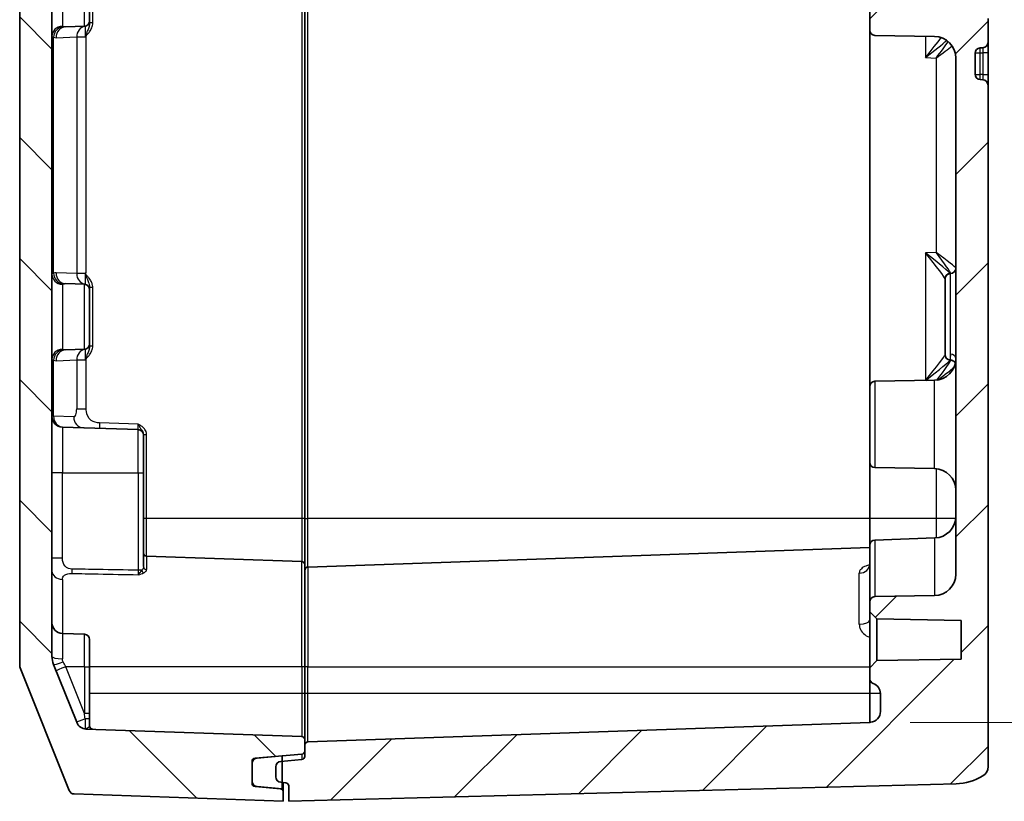
# Model space of a CAD drawing. Units: millimetres. Extents: x 0 to 3734, y 0 to 702.
# Drawn here: x 1401 to 1492, y 362 to 435 of the extents above; entities that cross this region are included whole.
import ezdxf

# ---------------------------------------------------------------- set-up
doc = ezdxf.new("R2010")
doc.units = ezdxf.units.MM
doc.header["$LTSCALE"] = 2
doc.layers.get('Defpoints').update_dxf_attribs({"lineweight": 25})
for name, color, linetype, lineweight in [('Dimension (ISO)', 7, 'Continuous', 18), ('Dimension (ISO) @ 1', 7, 'Continuous', 18), ('Hatch (ISO)', 1, 'Continuous', 18), ('Visible (ISO)', 7, 'Continuous', 35), ('Visible Narrow (ISO)', 7, 'Continuous', 25)]:
    doc.layers.add(name, color=color, linetype=linetype, lineweight=lineweight)
doc.styles.add('Note Text (TK)', font='MS PGothic.ttf')
doc.dimstyles.new('Default - Method 1b (TK)', dxfattribs={"dimscale": 2, "dimtxt": 2.5, "dimasz": 2.5, "dimexe": 1, "dimexo": 1.5, "dimgap": 1, "dimtad": 1, "dimrnd": 1e-08, "dimdsep": 46, "dimtxsty": 'Note Text (TK)', "dimblk": 'OPEN', "dimcen": 0.09, "dimdle": 5, "dimclrd": 100, "dimclre": 100, "dimclrt": 7, "dimadec": 1, "dimazin": 1, "dimtfac": 1, "dimtmove": 0, "dimatfit": 3, "dimldrblk": 'OPEN', "dimfxl": 1, "dimtolj": 1, "dimlwd": -1, "dimlwe": -1, "dimarcsym": 0})

# ---------------------------------------------------------------- blocks, each defined once
blk = doc.blocks.new('_Open')
at = {"color": 0, "linetype": 'ByBlock', "lineweight": -2}
for p, q in [((-1, 0.167), (0, 0)), ((-1, -0.167), (0, 0)), ((0, 0), (-1, 0))]:
    blk.add_line(p, q, dxfattribs=at)
blk = doc.blocks.new('*D40')
at = {"layer": 'Defpoints', "color": 0}
for p in [(1479.906, 504.741), (1479.906, 369.408), (1527.406, 369.408)]:
    blk.add_point(p, dxfattribs=at)
at = {"layer": 'Dimension (ISO)', "color": 100}
for p, q in [((1483.656, 504.741), (1529.906, 504.741)), ((1527.406, 498.491), (1527.406, 375.658)), ((1483.656, 369.408), (1529.906, 369.408))]:
    blk.add_line(p, q, dxfattribs=at)
at = {"layer": 'Dimension (ISO)', "color": 100, "xscale": 6.25, "yscale": 6.25, "zscale": 6.25}
for p, rotation in [((1527.406, 504.741), 90), ((1527.406, 369.408), 270)]:
    blk.add_blockref('_Open', p, dxfattribs=dict(at, rotation=rotation))
at = {"layer": 'Dimension (ISO)', "color": 7, "insert": (1520.803, 386.638), "char_height": 6.25, "attachment_point": 4, "rotation": 90, "style": 'Note Text (TK)'}
blk.add_mtext('\\A1;\\fMS PGothic|b0|i0;{\\H6.2250;有効寸法 / Max dim. 135.3}', dxfattribs=at)

msp = doc.modelspace()

# ---------------------------------------------------------------- hatches: boundary and pattern name
at = {"layer": 'Hatch (ISO)'}
h = msp.add_hatch(dxfattribs=at)
h.set_pattern_fill('ANSI31', color=256, scale=63.5, angle=90.00021, style=0)
h.set_pattern_definition([(135.0002, (755.75, -20), (-5.61264, -5.61268), [])])
edge = h.paths.add_edge_path()
edge.add_ellipse((1401.4058, 374.6708), major_axis=(0, -0.5), ratio=1, start_angle=270, end_angle=291.801409)
edge.add_line((1400.9416, 374.4851), (1405.5085, 363.0677))
edge.add_ellipse((1405.9728, 363.2534), major_axis=(0.1857, -0.4642), ratio=1, start_angle=270, end_angle=336.198591)
edge.add_line((1405.9553, 362.7537), (1425.4058, 362.0745))
edge.add_line((1425.4058, 362.0745), (1425.4058, 362.9459))
edge.add_ellipse((1425.1058, 362.9459), major_axis=(0, 0.3), ratio=1, start_angle=270, end_angle=355)
edge.add_line((1425.132, 363.2447), (1422.7797, 363.4505))
edge.add_ellipse((1422.8058, 363.7494), major_axis=(-0.2989, 0.0261), ratio=1, start_angle=5, end_angle=90, ccw=False)
edge.add_line((1422.5058, 363.7494), (1422.5058, 365.7709))
edge.add_ellipse((1422.8058, 365.7709), major_axis=(0, 0.3), ratio=1, start_angle=5, end_angle=90, ccw=False)
edge.add_line((1422.7797, 366.0698), (1427.132, 366.4505))
edge.add_ellipse((1427.1058, 366.7494), major_axis=(0.2989, 0.0261), ratio=1, start_angle=270, end_angle=355)
edge.add_line((1427.4058, 366.7494), (1427.4058, 367.7848))
edge.add_ellipse((1427.1058, 367.7848), major_axis=(0, 0.3), ratio=1, start_angle=270, end_angle=358)
edge.add_line((1427.1163, 368.0846), (1407.0956, 368.7837))
edge.add_ellipse((1407.1305, 369.7831), major_axis=(-0.9994, 0.0349), ratio=1, start_angle=23.801409, end_angle=90, ccw=False)
edge.add_line((1406.202, 369.4117), (1404.0489, 374.7946))
edge.add_ellipse((1405.9058, 375.5374), major_axis=(-0.7428, 1.857), ratio=1, start_angle=68.198591, end_angle=90, ccw=False)
edge.add_line((1403.9058, 375.5374), (1403.9058, 498.6116))
edge.add_ellipse((1405.9058, 498.6116), major_axis=(0, 2), ratio=1, start_angle=68.198591, end_angle=90, ccw=False)
edge.add_line((1404.0489, 499.3544), (1406.202, 504.7372))
edge.add_ellipse((1407.1305, 504.3658), major_axis=(0.3714, 0.9285), ratio=1, start_angle=23.801409, end_angle=90, ccw=False)
edge.add_line((1407.0956, 505.3652), (1427.1163, 506.0644))
edge.add_ellipse((1427.1058, 506.3642), major_axis=(0.2998, 0.0105), ratio=1, start_angle=270, end_angle=358)
edge.add_line((1427.4058, 506.3642), (1427.4058, 507.3996))
edge.add_ellipse((1427.1058, 507.3996), major_axis=(0, 0.3), ratio=1, start_angle=270, end_angle=355)
edge.add_line((1427.132, 507.6984), (1422.7797, 508.0792))
edge.add_ellipse((1422.8058, 508.3781), major_axis=(-0.2989, 0.0261), ratio=1, start_angle=5, end_angle=90, ccw=False)
edge.add_line((1422.5058, 508.3781), (1422.5058, 510.3996))
edge.add_ellipse((1422.8058, 510.3996), major_axis=(0, 0.3), ratio=1, start_angle=5, end_angle=90, ccw=False)
edge.add_line((1422.7797, 510.6984), (1425.132, 510.9042))
edge.add_ellipse((1425.1058, 511.2031), major_axis=(0.2989, 0.0261), ratio=1, start_angle=270, end_angle=355)
edge.add_line((1425.4058, 511.2031), (1425.4058, 512.0745))
edge.add_line((1425.4058, 512.0745), (1405.9553, 511.3953))
edge.add_ellipse((1405.9728, 510.8956), major_axis=(-0.4997, -0.0174), ratio=1, start_angle=270, end_angle=336.198591)
edge.add_line((1405.5085, 511.0813), (1400.9416, 499.6639))
edge.add_ellipse((1401.4058, 499.4782), major_axis=(-0.1857, -0.4642), ratio=1, start_angle=270, end_angle=291.801409)
edge.add_line((1400.9058, 499.4782), (1400.9058, 374.6708))
h = msp.add_hatch(dxfattribs=at)
h.set_pattern_fill('ANSI31', color=256, scale=63.5, style=0)
h.set_pattern_definition([(45, (755.75, -20), (-5.61266, 5.61266), [])])
edge = h.paths.add_edge_path()
edge.add_line((1482.9058, 435.4245), (1481.9144, 437.0745))
edge.add_line((1481.9144, 437.0745), (1482.9058, 438.7245))
edge.add_line((1482.9058, 438.7245), (1484.9058, 438.7245))
edge.add_line((1484.9058, 438.7245), (1484.9058, 439.0745))
edge.add_line((1484.9058, 439.0745), (1490.6058, 439.0745))
edge.add_line((1490.6058, 439.0745), (1490.9058, 439.3745))
edge.add_line((1490.9058, 439.3745), (1490.9058, 441.5916))
edge.add_ellipse((1490.4058, 441.5916), major_axis=(0, 0.5), ratio=1, start_angle=270, end_angle=358)
edge.add_line((1490.4233, 442.0913), (1490.1884, 442.0995))
edge.add_ellipse((1490.2058, 442.5992), major_axis=(-0.4997, 0.0174), ratio=1, start_angle=2, end_angle=90, ccw=False)
edge.add_line((1489.7058, 442.5992), (1489.7058, 444.5497))
edge.add_ellipse((1490.2058, 444.5497), major_axis=(0, 0.5), ratio=1, start_angle=2, end_angle=90, ccw=False)
edge.add_line((1490.1884, 445.0494), (1490.4233, 445.0576))
edge.add_ellipse((1490.4058, 445.5573), major_axis=(0.4997, 0.0174), ratio=1, start_angle=270, end_angle=358)
edge.add_line((1490.9058, 445.5573), (1490.9058, 508.8563))
edge.add_ellipse((1489.9058, 508.8563), major_axis=(0, 1), ratio=1, start_angle=270, end_angle=328.331757)
edge.add_ellipse((1487.8058, 505.4519), major_axis=(-4.2555, 2.625), ratio=1, start_angle=270, end_angle=300.168243)
edge.add_line((1487.9367, 510.4502), (1425.9058, 512.0745))
edge.add_line((1425.9058, 512.0745), (1425.9058, 510.6494))
edge.add_ellipse((1425.6058, 510.6494), major_axis=(0, -0.3), ratio=1, start_angle=5, end_angle=90, ccw=False)
edge.add_line((1425.632, 510.3505), (1425.1623, 510.3094))
edge.add_ellipse((1425.2058, 509.8113), major_axis=(-0.4981, -0.0436), ratio=1, start_angle=270, end_angle=355)
edge.add_line((1424.7058, 509.8113), (1424.7058, 508.8689))
edge.add_ellipse((1425.2058, 508.8689), major_axis=(0, -0.5), ratio=1, start_angle=270, end_angle=355)
edge.add_line((1425.1623, 508.3708), (1427.132, 508.1984))
edge.add_ellipse((1427.1058, 507.8996), major_axis=(0.2989, -0.0261), ratio=1, start_angle=5, end_angle=90, ccw=False)
edge.add_line((1427.4058, 507.8996), (1427.4058, 506.8642))
edge.add_ellipse((1427.7058, 506.8642), major_axis=(0, -0.3), ratio=1, start_angle=270, end_angle=358)
edge.add_line((1427.6954, 506.5644), (1479.9058, 504.7411))
edge.add_line((1479.9058, 504.7411), (1479.993, 504.7335))
edge.add_ellipse((1479.9058, 503.7373), major_axis=(0.9962, -0.0872), ratio=1, start_angle=5, end_angle=90, ccw=False)
edge.add_line((1480.9058, 503.7373), (1480.9058, 502.0746))
edge.add_ellipse((1479.9058, 502.0746), major_axis=(0, -1), ratio=1, start_angle=19.471221, end_angle=90, ccw=False)
edge.add_ellipse((1480.4058, 500.6604), major_axis=(-0.4714, -0.1667), ratio=1, start_angle=270, end_angle=340.528779)
edge.add_line((1479.9058, 500.6604), (1479.9058, 499.6745))
edge.add_line((1479.9058, 499.6745), (1480.5557, 499.0131))
edge.add_line((1480.5557, 499.0131), (1488.4058, 498.8761))
edge.add_line((1488.4058, 498.8761), (1488.4058, 495.2729))
edge.add_line((1488.4058, 495.2729), (1480.5557, 495.1358))
edge.add_line((1480.5557, 495.1358), (1479.9058, 494.4745))
edge.add_line((1479.9058, 494.4745), (1479.9058, 493.5658))
edge.add_ellipse((1480.4058, 493.5658), major_axis=(0, -0.5), ratio=1, start_angle=270, end_angle=359)
edge.add_line((1480.3971, 493.0659), (1485.9407, 492.9691))
edge.add_ellipse((1485.9058, 490.9695), major_axis=(1.9997, -0.0349), ratio=1, start_angle=1, end_angle=90, ccw=False)
edge.add_line((1487.9058, 490.9695), (1487.9058, 443.0399))
edge.add_ellipse((1485.9058, 443.0399), major_axis=(0, -2), ratio=1, start_angle=1, end_angle=90, ccw=False)
edge.add_line((1485.9407, 441.0402), (1480.3971, 440.9434))
edge.add_ellipse((1480.4058, 440.4435), major_axis=(-0.4999, -0.0087), ratio=1, start_angle=270, end_angle=359)
edge.add_line((1479.9058, 440.4435), (1479.9058, 433.7055))
edge.add_ellipse((1480.4058, 433.7055), major_axis=(0, -0.5), ratio=1, start_angle=270, end_angle=359)
edge.add_line((1480.3971, 433.2056), (1485.9407, 433.1088))
edge.add_ellipse((1485.9058, 431.1091), major_axis=(1.9997, -0.0349), ratio=1, start_angle=1, end_angle=90, ccw=False)
edge.add_line((1487.9058, 431.1091), (1487.9058, 383.1795))
edge.add_ellipse((1485.9058, 383.1795), major_axis=(0, -2), ratio=1, start_angle=1, end_angle=90, ccw=False)
edge.add_line((1485.9407, 381.1798), (1480.3971, 381.0831))
edge.add_ellipse((1480.4058, 380.5831), major_axis=(-0.0087, 0.4999), ratio=1, start_angle=0, end_angle=89)
edge.add_line((1479.9058, 380.5831), (1479.9058, 379.6745))
edge.add_line((1479.9058, 379.6745), (1480.5557, 379.0131))
edge.add_line((1480.5557, 379.0131), (1488.4058, 378.8761))
edge.add_line((1488.4058, 378.8761), (1488.4058, 375.2729))
edge.add_line((1488.4058, 375.2729), (1480.5557, 375.1358))
edge.add_line((1480.5557, 375.1358), (1479.9058, 374.4745))
edge.add_line((1479.9058, 374.4745), (1479.9058, 373.4885))
edge.add_ellipse((1480.4058, 373.4885), major_axis=(0, -0.5), ratio=1, start_angle=270, end_angle=340.528779)
edge.add_ellipse((1479.9058, 372.0743), major_axis=(0.9428, -0.3333), ratio=1, start_angle=19.471221, end_angle=90, ccw=False)
edge.add_line((1480.9058, 372.0743), (1480.9058, 370.4116))
edge.add_ellipse((1479.9058, 370.4116), major_axis=(0, -1), ratio=1, start_angle=5, end_angle=90, ccw=False)
edge.add_line((1479.993, 369.4155), (1479.9058, 369.4078))
edge.add_line((1479.9058, 369.4078), (1427.6954, 367.5846))
edge.add_ellipse((1427.7058, 367.2848), major_axis=(-0.2998, -0.0105), ratio=1, start_angle=270, end_angle=358)
edge.add_line((1427.4058, 367.2848), (1427.4058, 366.2494))
edge.add_ellipse((1427.1058, 366.2494), major_axis=(0, -0.3), ratio=1, start_angle=5, end_angle=90, ccw=False)
edge.add_line((1427.132, 365.9505), (1425.1623, 365.7782))
edge.add_ellipse((1425.2058, 365.2801), major_axis=(-0.4981, -0.0436), ratio=1, start_angle=270, end_angle=355)
edge.add_line((1424.7058, 365.2801), (1424.7058, 364.3376))
edge.add_ellipse((1425.2058, 364.3376), major_axis=(0, -0.5), ratio=1, start_angle=270, end_angle=355)
edge.add_line((1425.1623, 363.8395), (1425.632, 363.7984))
edge.add_ellipse((1425.6058, 363.4996), major_axis=(0.2989, -0.0261), ratio=1, start_angle=5, end_angle=90, ccw=False)
edge.add_line((1425.9058, 363.4996), (1425.9058, 362.0745))
edge.add_line((1425.9058, 362.0745), (1487.9367, 363.6988))
edge.add_ellipse((1487.8058, 368.6971), major_axis=(4.9983, 0.1309), ratio=1, start_angle=270, end_angle=300.168243)
edge.add_ellipse((1489.9058, 365.2927), major_axis=(0.8511, 0.525), ratio=1, start_angle=270, end_angle=328.331757)
edge.add_line((1490.9058, 365.2927), (1490.9058, 428.5916))
edge.add_ellipse((1490.4058, 428.5916), major_axis=(0, 0.5), ratio=1, start_angle=270, end_angle=358)
edge.add_line((1490.4233, 429.0913), (1490.1884, 429.0995))
edge.add_ellipse((1490.2058, 429.5992), major_axis=(-0.4997, 0.0174), ratio=1, start_angle=2, end_angle=90, ccw=False)
edge.add_line((1489.7058, 429.5992), (1489.7058, 431.5497))
edge.add_ellipse((1490.2058, 431.5497), major_axis=(0, 0.5), ratio=1, start_angle=2, end_angle=90, ccw=False)
edge.add_line((1490.1884, 432.0494), (1490.4233, 432.0576))
edge.add_ellipse((1490.4058, 432.5573), major_axis=(0.4997, 0.0174), ratio=1, start_angle=270, end_angle=358)
edge.add_line((1490.9058, 432.5573), (1490.9058, 434.7745))
edge.add_line((1490.9058, 434.7745), (1490.6058, 435.0745))
edge.add_line((1490.6058, 435.0745), (1484.9058, 435.0745))
edge.add_line((1484.9058, 435.0745), (1484.9058, 435.4245))
edge.add_line((1484.9058, 435.4245), (1482.9058, 435.4245))

# ---------------------------------------------------------------- linework, layer by layer
at = {"layer": 'Visible (ISO)'}
for p, q in [((1400.9058, 499.4782), (1400.9058, 374.6708)), ((1403.9058, 375.5374), (1403.9058, 498.6116)), ((1427.4058, 388.3245), (1427.4058, 485.8245)), ((1479.9058, 440.4435), (1479.9058, 433.7055)), ((1407.4058, 439.5916), (1407.4058, 434.5573)), ((1490.9058, 432.5573), (1490.9058, 434.7745)), ((1406.9233, 434.0576), (1405.1791, 433.9967)), ((1407.4058, 434.5457), (1407.4058, 434.5573)), ((1407.4058, 434.3606), (1407.4058, 434.5457)), ((1479.9058, 433.7055), (1479.9058, 400.5831)), ((1480.3971, 433.2056), (1485.9407, 433.1088)), ((1490.1884, 432.0494), (1490.4233, 432.0576)), ((1490.9058, 431.5745), (1490.9058, 432.5573)), ((1487.9058, 431.1091), (1487.9058, 383.1795)), ((1489.7058, 429.5992), (1489.7058, 431.5497)), ((1490.9058, 429.5745), (1490.9058, 431.5745)), ((1490.9058, 428.5916), (1490.9058, 429.5745)), ((1490.4233, 429.0913), (1490.1884, 429.0995)), ((1490.9058, 365.2927), (1490.9058, 428.5916)), ((1487.4233, 411.0926), (1487.3884, 411.0913)), ((1406.9233, 410.0913), (1405.1791, 410.1522)), ((1486.9058, 410.6005), (1486.9058, 410.5916)), ((1486.9058, 403.5573), (1486.9058, 410.5916)), ((1407.4058, 409.6032), (1407.4058, 409.7884)), ((1407.4058, 409.5916), (1407.4058, 409.6032)), ((1407.4058, 409.5916), (1407.4058, 404.5573)), ((1407.4058, 404.5457), (1407.4058, 404.5573)), ((1407.4058, 404.3606), (1407.4058, 404.5457)), ((1406.9233, 404.0576), (1405.1791, 403.9967)), ((1486.9058, 403.5573), (1486.9058, 403.5485)), ((1487.4212, 403.0565), (1487.3884, 403.0576)), ((1480.3971, 401.0831), (1485.9407, 401.1798)), ((1479.9058, 393.5658), (1479.9058, 400.5831)), ((1411.9233, 396.5913), (1404.8709, 396.8376)), ((1412.4058, 396.0916), (1412.4058, 396.1177)), ((1412.4058, 396.0916), (1412.4058, 392.5745)), ((1479.9058, 393.5658), (1479.9058, 388.3245)), ((1480.3971, 393.0659), (1485.9407, 392.9691)), ((1412.4058, 383.8705), (1412.4058, 392.5745)), ((1427.4058, 384.0348), (1427.4058, 388.3245)), ((1479.9058, 388.3245), (1479.9058, 385.8416)), ((1480.3884, 386.3413), (1485.9756, 386.5365)), ((1427.6954, 383.8346), (1479.9058, 385.6578)), ((1479.9058, 380.5831), (1479.9058, 385.8416)), ((1412.6954, 384.8382), (1427.1163, 384.3346)), ((1427.4058, 384.0348), (1427.4058, 374.5745)), ((1485.9407, 381.1798), (1480.3971, 381.0831)), ((1479.9058, 380.5831), (1479.9058, 379.6745)), ((1479.9058, 379.6745), (1480.5557, 379.0131)), ((1479.9058, 379.6745), (1479.9058, 374.4745)), ((1480.5557, 379.0131), (1488.4058, 378.8761)), ((1480.5557, 375.1358), (1480.5557, 379.0131)), ((1488.4058, 378.8761), (1488.4058, 375.2729)), ((1406.9233, 377.5913), (1404.8709, 377.663)), ((1407.4058, 377.0916), (1407.4058, 374.5745)), ((1488.4058, 375.2729), (1480.5557, 375.1358)), ((1400.9416, 374.4851), (1405.5085, 363.0677)), ((1406.202, 369.4117), (1404.0489, 374.7946)), ((1407.4058, 370.2139), (1407.4058, 374.5745)), ((1427.4058, 372.0745), (1427.4058, 374.5745)), ((1480.5557, 375.1358), (1479.9058, 374.4745)), ((1479.9058, 374.4745), (1479.9058, 373.4885)), ((1479.9058, 373.4885), (1479.9058, 372.0745)), ((1427.4058, 367.7848), (1427.4058, 372.0745)), ((1479.9058, 372.0745), (1479.9058, 369.4078)), ((1480.9058, 372.0743), (1480.9058, 370.4116)), ((1407.4058, 369.714), (1407.4058, 370.2139)), ((1407.4058, 369.0626), (1407.4058, 369.714)), ((1479.9058, 369.4078), (1427.6954, 367.5846)), ((1479.993, 369.4155), (1479.9058, 369.4078)), ((1427.1163, 368.0846), (1407.0956, 368.7837)), ((1427.4058, 366.7494), (1427.4058, 367.7848)), ((1427.4058, 367.2848), (1427.4058, 366.2494)), ((1422.7797, 366.0698), (1427.132, 366.4505)), ((1425.3058, 366.2908), (1422.9623, 366.0857)), ((1425.3058, 363.2295), (1425.3058, 366.2908)), ((1422.5058, 363.7494), (1422.5058, 365.7709)), ((1422.5058, 365.5876), (1422.5058, 363.9327)), ((1424.7058, 365.2801), (1424.7058, 364.3376)), ((1427.132, 365.9505), (1425.1623, 365.7782)), ((1425.132, 363.2447), (1422.7797, 363.4505)), ((1422.9623, 363.4346), (1425.3058, 363.2295)), ((1425.1623, 363.8395), (1425.632, 363.7984)), ((1425.4058, 362.9459), (1425.4058, 363.8182)), ((1425.9058, 362.0745), (1487.9367, 363.6988)), ((1425.9058, 363.4996), (1425.9058, 362.0745)), ((1405.9553, 362.7537), (1425.4058, 362.0745)), ((1425.4058, 362.0745), (1425.4058, 362.9459))]:
    msp.add_line(p, q, dxfattribs=at)
for centre, radius, start, end in [((1406.9058, 434.5573), 0.5, 272, 0), ((1480.4058, 433.7055), 0.5, 180, 269), ((1485.9058, 431.1091), 2, 0, 89), ((1490.2058, 431.5497), 0.5, 92, 180), ((1490.4058, 432.5573), 0.5, 272, 0), ((1490.2058, 429.5992), 0.5, 180, 268), ((1490.4058, 428.5916), 0.5, 0, 88), ((1487.4058, 410.5916), 0.5, 92, 180), ((1487.4058, 411.5923), 0.5, 272, 0), ((1406.9058, 409.5916), 0.5, 0, 88), ((1406.9058, 404.5573), 0.5, 272, 0), ((1485.9058, 403.1795), 2, 271, 0), ((1487.4058, 403.5573), 0.5, 180, 268), ((1480.4058, 400.5831), 0.5, 91, 180), ((1404.9058, 397.837), 1, 180, 268), ((1411.9058, 396.0916), 0.5, 0, 88), ((1480.4058, 393.5658), 0.5, 180, 269), ((1485.9058, 390.9695), 2, 0, 89), ((1485.9058, 388.5352), 2, 272, 0), ((1480.4058, 385.8416), 0.5, 92, 180), ((1412.7058, 385.138), 0.3, 180, 268), ((1427.1058, 384.0348), 0.3, 0, 88), ((1427.7058, 383.5348), 0.3, 92, 180), ((1485.9058, 383.1795), 2, 271, 0), ((1480.4058, 380.5831), 0.5, 91, 180), ((1404.9058, 378.6624), 1, 180, 268), ((1406.9058, 377.0916), 0.5, 0, 88), ((1405.9058, 375.5374), 2, 180, 201.801409), ((1401.4058, 374.6708), 0.5, 180, 201.801409), ((1480.4058, 373.4885), 0.5, 180, 250.528779), ((1479.9058, 372.0743), 1, 0, 70.528779), ((1479.9058, 370.4116), 1, 275, 0), ((1407.1305, 369.7831), 1, 201.801409, 268), ((1407.7058, 369.0626), 0.3, 180, 268), ((1427.1058, 367.7848), 0.3, 0, 88), ((1427.7058, 367.2848), 0.3, 92, 180), ((1423.0058, 365.5876), 0.5, 95, 180), ((1422.8058, 365.7709), 0.3, 95, 180), ((1427.1058, 366.7494), 0.3, 275, 0), ((1427.1058, 366.2494), 0.3, 275, 0), ((1425.2058, 365.2801), 0.5, 95, 180), ((1489.9058, 365.2927), 1, 301.668243, 0), ((1425.2058, 364.3376), 0.5, 180, 265), ((1487.8058, 368.6971), 5, 271.5, 301.668243), ((1423.0058, 363.9327), 0.5, 180, 265), ((1422.8058, 363.7494), 0.3, 180, 265), ((1425.6058, 363.4996), 0.3, 0, 85), ((1405.9728, 363.2534), 0.5, 201.801409, 268), ((1425.1058, 362.9459), 0.3, 0, 85)]:
    msp.add_arc(centre, radius, start, end, dxfattribs=at)
for points, knots in [([(1407.0041, 411.1257), (1406.997, 411.1132), (1406.9899, 411.1007), (1406.982, 411.087), (1406.9814, 411.0858), (1406.9807, 411.0847)], [0.8067972387, 0.8067972387, 0.8067972387, 0.8067972387, 0.8132810994, 0.8132810994, 0.8138574022, 0.8138574022, 0.8138574022, 0.8138574022]), ([(1407.0956, 411.1971), (1407.0954, 411.197), (1407.0952, 411.1969), (1407.0683, 411.1844), (1407.0432, 411.1699), (1407.0165, 411.1439), (1407.0095, 411.1353), (1407.0041, 411.1257)], [-0.000075158, -0.000075158, -0.000075158, -0.000075158, 0, 0, 0.008827326, 0.008827326, 0.012548817, 0.012548817, 0.012548817, 0.012548817]), ([(1487.8588, 402.7482), (1487.8582, 402.7498), (1487.8576, 402.7514), (1487.8505, 402.7712), (1487.8415, 402.7933), (1487.8141, 402.8386), (1487.8038, 402.8542), (1487.7795, 402.8847), (1487.7685, 402.8975), (1487.7318, 402.9343), (1487.7032, 402.9614), (1487.6104, 403.014), (1487.5582, 403.039), (1487.4609, 403.0538), (1487.4417, 403.0558), (1487.4212, 403.0565)], [0.189666596, 0.189666596, 0.189666596, 0.189666596, 0.191469539, 0.191469539, 0.211143416, 0.211143416, 0.219655786, 0.219655786, 0.224827737, 0.224827737, 0.232637594, 0.232637594, 0.238106108, 0.238106108, 0.239336923, 0.239336923, 0.239336923, 0.239336923]), ([(1479.9058, 384.0541), (1479.9058, 384.0009), (1479.8938, 383.9423), (1479.8575, 383.8528), (1479.8351, 383.8229), (1479.8185, 383.8042), (1479.8155, 383.8017), (1479.8155, 383.8016)], [0, 0, 0, 0, 0.036387519, 0.036387519, 0.072775039, 0.072775039, 0.08943691, 0.08943691, 0.08943691, 0.08943691])]:
    msp.add_open_spline(points, degree=3, knots=knots, dxfattribs=at)
at = {"layer": 'Visible Narrow (ISO)'}
for p, q in [((1427.1163, 485.8245), (1427.1163, 388.3245)), ((1427.6954, 388.3245), (1427.6954, 485.8245)), ((1404.8709, 440.0761), (1404.8709, 434.0729)), ((1406.9233, 434.0576), (1406.9233, 440.0913)), ((1407.6954, 434.3606), (1407.6954, 439.7884)), ((1406.9807, 434.0519), (1406.9807, 433.0643)), ((1407.6954, 434.3606), (1407.4058, 434.3606)), ((1404.0489, 411.1169), (1404.0489, 433.0321)), ((1404.2855, 432.9973), (1406.202, 433.0643)), ((1406.202, 433.0643), (1406.9807, 433.0643)), ((1406.202, 433.0643), (1406.202, 411.0847)), ((1407.0956, 411.1971), (1407.0956, 433.1767)), ((1485.0802, 433.1238), (1485.0802, 431.1431)), ((1490.1884, 431.5745), (1490.1884, 432.0494)), ((1490.4233, 432.0576), (1490.4233, 431.5745)), ((1485.0802, 431.1431), (1486.0802, 431.1082)), ((1486.0802, 431.1082), (1486.0802, 413.0408)), ((1490.1884, 429.5745), (1490.1884, 431.5745)), ((1490.1884, 431.5745), (1490.4233, 431.5745)), ((1490.9058, 431.5745), (1490.4233, 431.5745)), ((1490.4233, 431.5745), (1490.4233, 429.5745)), ((1490.1884, 429.0995), (1490.1884, 429.5745)), ((1490.4233, 429.5745), (1490.1884, 429.5745)), ((1490.4233, 429.5745), (1490.9058, 429.5745)), ((1490.4233, 429.5745), (1490.4233, 429.0913)), ((1486.0802, 413.0408), (1485.0802, 413.0059)), ((1485.0802, 413.0059), (1485.0802, 401.1648)), ((1406.202, 411.0847), (1404.2855, 411.1516)), ((1406.9807, 411.0847), (1406.202, 411.0847)), ((1406.9807, 411.0847), (1406.9807, 410.0971)), ((1487.3884, 411.0913), (1487.3884, 403.0576)), ((1487.4233, 403.6069), (1487.4233, 411.0926)), ((1404.8709, 410.0761), (1404.8709, 404.0729)), ((1406.9233, 404.0576), (1406.9233, 410.0913)), ((1407.6954, 409.7884), (1407.4058, 409.7884)), ((1407.6954, 404.3606), (1407.6954, 409.7884)), ((1406.9807, 404.0519), (1406.9807, 403.0643)), ((1407.6954, 404.3606), (1407.4058, 404.3606)), ((1404.0489, 397.8345), (1404.0489, 403.0321)), ((1404.2855, 402.9973), (1406.202, 403.0643)), ((1406.202, 403.0643), (1406.9807, 403.0643)), ((1406.202, 403.0643), (1406.202, 398.5111)), ((1407.0956, 398.5111), (1407.0956, 403.1767)), ((1480.3971, 401.0831), (1480.3971, 393.0659)), ((1485.9407, 392.9691), (1485.9407, 401.1798)), ((1406.202, 398.5111), (1407.0956, 398.5111)), ((1404.0489, 397.8345), (1403.9058, 397.837)), ((1405.9229, 397.7691), (1404.0489, 397.8345)), ((1411.9233, 397.091), (1408.3218, 397.2168)), ((1404.8709, 396.8376), (1404.8709, 392.5745)), ((1411.9233, 392.5745), (1411.9233, 396.5913)), ((1412.6954, 396.1177), (1412.4058, 396.1177)), ((1412.6954, 388.3245), (1412.6954, 396.1177)), ((1486.0802, 392.9618), (1486.0802, 388.3245)), ((1404.8709, 392.5745), (1403.9058, 392.5745)), ((1404.8709, 384.6853), (1404.8709, 392.5745)), ((1404.8709, 392.5745), (1411.9233, 392.5745)), ((1411.9233, 392.5745), (1412.4058, 392.5745)), ((1411.9233, 392.5745), (1411.9233, 383.5399)), ((1412.6954, 388.3245), (1412.4058, 388.3245)), ((1427.1163, 388.3245), (1412.6954, 388.3245)), ((1412.6954, 384.8382), (1412.6954, 388.3245)), ((1427.4058, 388.3245), (1427.1163, 388.3245)), ((1427.1163, 388.3245), (1427.1163, 384.3346)), ((1427.4058, 388.3245), (1427.6954, 388.3245)), ((1427.6954, 383.8346), (1427.6954, 388.3245)), ((1479.9058, 388.3245), (1427.6954, 388.3245)), ((1486.0802, 388.3245), (1479.9058, 388.3245)), ((1487.8947, 388.3245), (1486.0802, 388.3245)), ((1486.0802, 388.3245), (1486.0802, 386.5428)), ((1480.3884, 386.3413), (1480.3884, 381.0828)), ((1485.9756, 381.1807), (1485.9756, 386.5365)), ((1403.9058, 384.6853), (1404.8709, 384.6853)), ((1412.6954, 384.8382), (1412.6954, 383.6067)), ((1412.2461, 383.5399), (1411.9233, 383.5399)), ((1411.9233, 383.5399), (1411.9233, 383.5318)), ((1412.2364, 383.5318), (1411.9233, 383.5318)), ((1427.1163, 374.5745), (1427.1163, 384.3346)), ((1427.6954, 383.8346), (1427.6954, 374.5745)), ((1404.8709, 382.6835), (1404.8709, 377.663)), ((1478.9407, 378.5305), (1478.9407, 383.2678)), ((1404.8709, 377.663), (1404.8709, 375.302)), ((1406.9233, 374.5745), (1406.9233, 377.5913)), ((1406.9233, 370.2139), (1405.1791, 374.5745)), ((1406.9233, 374.5745), (1405.1791, 374.5745)), ((1406.9233, 374.5745), (1407.4058, 374.5745)), ((1406.9233, 374.5745), (1406.9233, 370.2139)), ((1427.1163, 374.5745), (1407.4058, 374.5745)), ((1427.4058, 374.5745), (1427.1163, 374.5745)), ((1427.1163, 374.5745), (1427.1163, 372.0745)), ((1427.6954, 374.5745), (1427.4058, 374.5745)), ((1427.6954, 374.5745), (1479.9058, 374.5745)), ((1427.6954, 372.0745), (1427.6954, 374.5745)), ((1427.1163, 372.0745), (1407.4058, 372.0745)), ((1427.4058, 372.0745), (1427.1163, 372.0745)), ((1427.1163, 372.0745), (1427.1163, 368.0846)), ((1427.6954, 372.0745), (1427.4058, 372.0745)), ((1427.6954, 367.5846), (1427.6954, 372.0745)), ((1479.9058, 372.0745), (1427.6954, 372.0745)), ((1480.9058, 372.0745), (1479.9058, 372.0745)), ((1407.4058, 370.2139), (1406.9233, 370.2139)), ((1406.9807, 369.737), (1406.9807, 368.7944)), ((1427.132, 366.4505), (1427.132, 365.9505)), ((1422.7797, 363.4505), (1422.7797, 363.4867))]:
    msp.add_line(p, q, dxfattribs=at)
for centre, major_axis, ratio, start_param, end_param in [((1404.9058, 433.1016), (-1, 0), 0.971862, 4.7472956, 6.2831853), ((1404.9774, 433.0321), (0.3138, 0.9495), 0.921559, 0.381928, 1.8664737), ((1405.214, 432.9973), (-0.0349, 0.9994), 0.9283986, 0, 1.5383873), ((1407.1305, 433.0643), (-0.0349, 0.9994), 0.9283986, 0.1244319, 1.5383873), ((1406.9058, 433.0564), (-0.0317, -1.0012), 0.462583, 3.0480074, 3.1724393), ((1406.9058, 434.5457), (0.5, 0), 0.9989116, 4.8627388, 6.2831853), ((1404.2627, 437.0745), (0, -4.0775), 0.400039, 6.1517216, 6.2971541), ((1407.1061, 433.1767), (-0.2448, 0.1733), 0.020174, 1.2733977, 1.5423089), ((1484.9058, 431.1431), (1.9973, 2.413), 0.0428948, 4.7478792, 5.6266177), ((1484.9058, 431.1431), (2.4784, 1.913), 0.0340514, 4.7564772, 5.7423208), ((1485.9058, 431.1082), (1.5178, 1.9466), 0.0557436, 4.7558249, 5.6563302), ((1485.9058, 431.1082), (1.9991, 1.4464), 0.0414776, 4.7696554, 5.6572121), ((1484.9058, 413.0059), (2.4784, -1.913), 0.0340514, 0.0431783, 1.5267081), ((1484.9058, 413.0059), (1.9973, -2.413), 0.0428948, 0.0517762, 1.5353061), ((1485.9058, 413.0408), (1.9991, -1.4464), 0.0414776, 0.0300001, 1.51353), ((1485.9058, 413.0408), (1.5178, -1.9466), 0.0557436, 0.0438306, 1.5273604), ((1404.9058, 411.0474), (-1, 0), 0.971862, 0, 1.5358897), ((1404.2627, 407.0745), (0, -4.0775), 0.400039, 3.1276239, 3.2730564), ((1404.9774, 411.1169), (0.3138, -0.9495), 0.921559, 4.4167116, 5.9012573), ((1405.214, 411.1516), (-0.0349, -0.9994), 0.9283986, 4.744798, 6.2831853), ((1407.1305, 411.0847), (-0.0349, -0.9994), 0.9283986, 4.744798, 6.1587534), ((1487.4058, 410.6005), (-0.5, 0), 0.9964759, 4.7545003, 6.2831853), ((1487.4058, 413.0932), (0.0175, 2.0018), 0.0217343, 3.0583171, 3.1425418), ((1487.4058, 413.0932), (0.0174, -2.0006), 0.0217608, 0.0005702, 0.084795), ((1487.4058, 411.5976), (0.5, 0), 0.9964759, 4.7545003, 6.2831853), ((1406.9058, 411.0926), (0.0317, -1.0012), 0.462583, 6.2523386, 6.3767706), ((1406.9058, 409.6032), (0.5, 0), 0.9989116, 0, 1.4204465), ((1406.9058, 404.5457), (0.5, 0), 0.9989116, 4.8627388, 6.2831853), ((1404.9058, 403.1016), (-1, 0), 0.971862, 4.7472956, 6.2831853), ((1404.9774, 403.0321), (0.3138, 0.9495), 0.921559, 0.381928, 1.8664737), ((1405.214, 402.9973), (-0.0349, 0.9994), 0.9283986, 0, 1.5383873), ((1407.1305, 403.0643), (-0.0349, 0.9994), 0.9283986, 0.1244319, 1.5383873), ((1406.9058, 403.0564), (-0.0317, -1.0012), 0.462583, 3.0480074, 3.1724393), ((1487.4058, 403.1756), (0.5, 0), 0.8630031, 0, 1.5358897), ((1404.2627, 407.0745), (0, -4.0775), 0.400039, 6.1517216, 6.2971541), ((1407.1061, 403.1767), (-0.2448, 0.1733), 0.020174, 1.2733977, 1.5423089), ((1484.9058, 401.1431), (1.9973, 2.413), 0.0428948, 4.7569959, 6.2314091), ((1484.9058, 401.1431), (2.4784, 1.913), 0.0340514, 4.7680688, 6.240007), ((1485.9058, 401.1082), (1.5178, 1.9466), 0.0557436, 4.7999151, 6.2393548), ((1487.4058, 403.5485), (-0.5, 0), 0.9964759, 0, 1.528685), ((1487.4058, 401.0558), (-0.0175, 2.0018), 0.0217343, 6.2822361, 6.3664609), ((1487.4058, 401.0558), (-0.0174, -2.0006), 0.0217608, 3.0567977, 3.1410225), ((1487.4058, 402.5514), (0.5, 0), 0.9964759, 0.6447964, 1.528685), ((1485.9058, 401.1082), (1.9991, 1.4464), 0.0414776, 4.8349818, 5.8424459), ((1405.9264, 398.5111), (0, -0.7421), 0.3713907, 6.2702168, 7.8539816), ((1404.9774, 397.8345), (-0.0349, -0.9994), 0.9283986, 4.744798, 6.2831853), ((1406.8513, 397.7691), (-0.0349, -0.9994), 0.9283986, 4.744798, 6.2831853), ((1408.3392, 397.2168), (-0.0174, -0.4997), 0.0348783, 4.713607, 6.2831853), ((1411.9058, 397.0923), (0.0175, -0.5009), 0.0347088, 6.2807583, 7.8503366), ((1404.9058, 383.4526), (-1, 0), 0.7695828, 0, 1.5358897), ((1405.7815, 383.6457), (-0.0092, -0.4999), 0.0348936, 4.7130302, 5.6812585), ((1412.4347, 383.5318), (-0.1366, 0.2671), 0.6172387, 1.2650552, 2.4008024), ((1412.4503, 383.5399), (-0.1424, 0.264), 0.6329219, 1.2418508, 2.388172), ((1412.7058, 383.8705), (-0.3, 0), 0.8800121, 0, 1.5358897), ((1478.9058, 384.0541), (1, 0), 0.7867515, 4.7472956, 6.2831853), ((1478.9058, 378.8883), (1, 0), 0.3580217, 4.7472956, 6.2831853), ((1404.9058, 375.5374), (-1, 0), 0.2355511, 0, 1.5358897), ((1404.9774, 375.166), (-0.9285, -0.3714), 0.1218425, 0, 1.4845457), ((1405.214, 374.5745), (-0.9285, -0.3714), 0.0129682, 4.744798, 6.2831853), ((1407.1305, 369.7831), (-0.9285, -0.3714), 0.0129682, 4.86923, 6.2831853), ((1406.9058, 370.3448), (0.4642, -3.8532), 0.0004305, 1.412341, 1.536773), ((1406.9058, 369.714), (0.5, 0), 0.0466441, 0, 1.4204465), ((1407.1061, 369.0836), (-0.0105, -0.2998), 0.815994, 6.0142741, 6.2831853)]:
    msp.add_ellipse(centre, major_axis=major_axis, ratio=ratio, start_param=start_param, end_param=end_param, dxfattribs=at)
for points, knots in [([(1404.9425, 434.021), (1404.9187, 434.0267), (1404.9007, 434.0339), (1404.8769, 434.0512), (1404.8709, 434.0614), (1404.8709, 434.0729)], [-0.038699263, -0.038699263, -0.038699263, -0.038699263, -0.019349632, -0.019349632, 0, 0, 0, 0]), ([(1407.4058, 434.3606), (1407.4058, 434.2519), (1407.3848, 434.1387), (1407.3157, 433.9114), (1407.2693, 433.7972), (1407.1809, 433.5916), (1407.1424, 433.5053), (1407.0785, 433.353), (1407.0531, 433.2919), (1407.031, 433.2227)], [0, 0, 0, 0, 0.04568952, 0.04568952, 0.08872681, 0.08872681, 0.1175608, 0.1175608, 0.13589099, 0.13589099, 0.13589099, 0.13589099]), ([(1407.0956, 433.1767), (1407.1309, 433.2265), (1407.1717, 433.2721), (1407.2738, 433.3915), (1407.3355, 433.4652), (1407.477, 433.6584), (1407.5511, 433.7826), (1407.6617, 434.0568), (1407.6954, 434.2083), (1407.6954, 434.3606)], [-0.13589099, -0.13589099, -0.13589099, -0.13589099, -0.1175608, -0.1175608, -0.08872681, -0.08872681, -0.04568952, -0.04568952, 0, 0, 0, 0]), ([(1403.9058, 433.1016), (1403.9058, 433.0864), (1403.9177, 433.0729), (1403.9654, 433.0497), (1404.0013, 433.04), (1404.0489, 433.0321)], [0, 0, 0, 0, 0.019349632, 0.019349632, 0.038699263, 0.038699263, 0.038699263, 0.038699263]), ([(1407.031, 433.2227), (1407.0227, 433.1966), (1407.0143, 433.1703), (1406.9975, 433.1174), (1406.9891, 433.0909), (1406.9807, 433.0643)], [0, 0, 0, 0, 0.006920379, 0.006920379, 0.013840758, 0.013840758, 0.013840758, 0.013840758]), ([(1406.9807, 433.0643), (1406.9999, 433.0829), (1407.0191, 433.1016), (1407.0575, 433.1391), (1407.0766, 433.1578), (1407.0956, 433.1767)], [-0.013840758, -0.013840758, -0.013840758, -0.013840758, -0.006920379, -0.006920379, 0, 0, 0, 0]), ([(1490.1884, 431.5745), (1490.1244, 431.5724), (1490.0609, 431.5704), (1489.944, 431.5662), (1489.8906, 431.5642), (1489.8017, 431.5601), (1489.7662, 431.558), (1489.7183, 431.5539), (1489.7058, 431.5518), (1489.7058, 431.5497)], [0, 0, 0, 0, 0.3841718, 0.3841718, 0.7683436, 0.7683436, 1.1525154, 1.1525154, 1.5366872, 1.5366872, 1.5366872, 1.5366872]), ([(1489.7058, 429.5992), (1489.7058, 429.5972), (1489.7183, 429.5951), (1489.7662, 429.591), (1489.8017, 429.5889), (1489.8906, 429.5848), (1489.944, 429.5827), (1490.0609, 429.5786), (1490.1244, 429.5766), (1490.1884, 429.5745)], [0, 0, 0, 0, 0.3841718, 0.3841718, 0.7683436, 0.7683436, 1.1525154, 1.1525154, 1.5366872, 1.5366872, 1.5366872, 1.5366872]), ([(1404.0489, 411.1169), (1404.0013, 411.109), (1403.9654, 411.0993), (1403.9177, 411.0761), (1403.9058, 411.0626), (1403.9058, 411.0474)], [0, 0, 0, 0, 0.019349632, 0.019349632, 0.038699263, 0.038699263, 0.038699263, 0.038699263]), ([(1407.0041, 411.1257), (1407.0029, 411.1152), (1407.0021, 411.104), (1406.9989, 410.9649), (1407.0498, 410.8672), (1407.1231, 410.6879), (1407.1595, 410.6061), (1407.2454, 410.4083), (1407.2919, 410.2984), (1407.3577, 410.1061), (1407.3804, 410.0221), (1407.4015, 409.8885), (1407.4058, 409.8379), (1407.4058, 409.7884)], [-1.27977857, -1.27977857, -1.27977857, -1.27977857, -1.27744319, -1.27744319, -1.25037986, -1.25037986, -1.22331653, -1.22331653, -1.18272705, -1.18272705, -1.14941154, -1.14941154, -1.12858935, -1.12858935, -1.12858935, -1.12858935]), ([(1407.6954, 409.7884), (1407.6954, 409.8578), (1407.6884, 409.9272), (1407.6546, 410.1045), (1407.6183, 410.2104), (1407.5131, 410.433), (1407.4387, 410.547), (1407.3012, 410.7257), (1407.243, 410.7933), (1407.1258, 410.9308), (1407.0443, 411.0004), (1407.051, 411.1298), (1407.0727, 411.1647), (1407.0956, 411.1971)], [1.12858935, 1.12858935, 1.12858935, 1.12858935, 1.14941154, 1.14941154, 1.18272705, 1.18272705, 1.22331653, 1.22331653, 1.25037986, 1.25037986, 1.27744319, 1.27744319, 1.28923509, 1.28923509, 1.28923509, 1.28923509]), ([(1404.8709, 410.0761), (1404.8709, 410.0876), (1404.8769, 410.0977), (1404.9007, 410.1151), (1404.9187, 410.1223), (1404.9425, 410.128)], [-0.038699263, -0.038699263, -0.038699263, -0.038699263, -0.019349632, -0.019349632, 0, 0, 0, 0]), ([(1404.9425, 404.021), (1404.9187, 404.0267), (1404.9007, 404.0339), (1404.8769, 404.0512), (1404.8709, 404.0614), (1404.8709, 404.0729)], [-0.038699263, -0.038699263, -0.038699263, -0.038699263, -0.019349632, -0.019349632, 0, 0, 0, 0]), ([(1407.4058, 404.3606), (1407.4058, 404.2519), (1407.3848, 404.1387), (1407.3157, 403.9114), (1407.2693, 403.7972), (1407.1809, 403.5916), (1407.1424, 403.5053), (1407.0785, 403.353), (1407.0531, 403.2919), (1407.031, 403.2227)], [0, 0, 0, 0, 0.04568952, 0.04568952, 0.08872681, 0.08872681, 0.1175608, 0.1175608, 0.13589099, 0.13589099, 0.13589099, 0.13589099]), ([(1407.0956, 403.1767), (1407.1309, 403.2265), (1407.1717, 403.2721), (1407.2738, 403.3915), (1407.3355, 403.4652), (1407.477, 403.6584), (1407.5511, 403.7826), (1407.6617, 404.0568), (1407.6954, 404.2083), (1407.6954, 404.3606)], [-0.13589099, -0.13589099, -0.13589099, -0.13589099, -0.1175608, -0.1175608, -0.08872681, -0.08872681, -0.04568952, -0.04568952, 0, 0, 0, 0]), ([(1487.4233, 403.6069), (1487.4233, 403.4903), (1487.409, 403.3915), (1487.3854, 403.1825), (1487.3922, 403.1011), (1487.4136, 403.0612), (1487.4185, 403.0566), (1487.4212, 403.0565)], [0, 0, 0, 0, 0.07783868, 0.07783868, 0.20238057, 0.20238057, 0.23933692, 0.23933692, 0.23933692, 0.23933692]), ([(1403.9058, 403.1016), (1403.9058, 403.0864), (1403.9177, 403.0729), (1403.9654, 403.0497), (1404.0013, 403.04), (1404.0489, 403.0321)], [0, 0, 0, 0, 0.019349632, 0.019349632, 0.038699263, 0.038699263, 0.038699263, 0.038699263]), ([(1407.031, 403.2227), (1407.0227, 403.1966), (1407.0143, 403.1703), (1406.9975, 403.1174), (1406.9891, 403.0909), (1406.9807, 403.0643)], [0, 0, 0, 0, 0.006920379, 0.006920379, 0.013840758, 0.013840758, 0.013840758, 0.013840758]), ([(1406.9807, 403.0643), (1406.9999, 403.0829), (1407.0191, 403.1016), (1407.0575, 403.1391), (1407.0766, 403.1578), (1407.0956, 403.1767)], [-0.013840758, -0.013840758, -0.013840758, -0.013840758, -0.006920379, -0.006920379, 0, 0, 0, 0]), ([(1408.3218, 397.2168), (1408.0808, 397.2252), (1407.7882, 397.2747), (1407.5511, 397.4569), (1407.2881, 397.659), (1407.13, 397.9959), (1407.1031, 398.2882), (1407.0959, 398.3655), (1407.0956, 398.4402), (1407.0956, 398.5111)], [0, 0, 0, 0, 0.4161804, 0.4161804, 0.4161804, 0.8778048, 0.8778048, 0.8778048, 1, 1, 1, 1]), ([(1412.6954, 396.1177), (1412.6954, 396.1716), (1412.6902, 396.226), (1412.6634, 396.3649), (1412.6341, 396.447), (1412.5416, 396.6239), (1412.471, 396.7136), (1412.3218, 396.854), (1412.2465, 396.9092), (1412.0892, 397.0066), (1412.0064, 397.0493), (1411.9233, 397.091)], [-0.13094042, -0.13094042, -0.13094042, -0.13094042, -0.11476413, -0.11476413, -0.08888206, -0.08888206, -0.05523538, -0.05523538, -0.02761476, -0.02761476, 0.00029504, 0.00029504, 0.00029504, 0.00029504]), ([(1411.9233, 397.091), (1411.9752, 396.9871), (1412.027, 396.8871), (1412.1253, 396.7252), (1412.1724, 396.6594), (1412.2656, 396.5256), (1412.3097, 396.4582), (1412.3676, 396.3337), (1412.3858, 396.2788), (1412.4026, 396.1877), (1412.4058, 396.1524), (1412.4058, 396.1177)], [-0.00029504, -0.00029504, -0.00029504, -0.00029504, 0.02761476, 0.02761476, 0.05523538, 0.05523538, 0.08888206, 0.08888206, 0.11476413, 0.11476413, 0.13094042, 0.13094042, 0.13094042, 0.13094042]), ([(1405.764, 383.6457), (1405.5484, 383.6496), (1405.2973, 383.7088), (1405.1205, 383.9079), (1404.9503, 384.0997), (1404.8766, 384.3797), (1404.8716, 384.6006), (1404.871, 384.6296), (1404.8709, 384.6579), (1404.8709, 384.6853)], [0, 0, 0, 0, 0.4784403, 0.4784403, 0.4784403, 0.9393807, 0.9393807, 0.9393807, 1, 1, 1, 1]), ([(1411.9233, 383.5318), (1410.6769, 383.555), (1409.4306, 383.5781), (1408.1842, 383.6011), (1407.3876, 383.6158), (1406.5909, 383.6305), (1405.7842, 383.6453), (1405.7741, 383.6455), (1405.764, 383.6457)], [1.59951545, 1.59951545, 1.59951545, 1.59951545, 1.97371504, 1.97371504, 1.97371504, 2.21289855, 2.21289855, 2.21592392, 2.21592392, 2.21592392, 2.21592392]), ([(1412.2364, 383.5318), (1412.1924, 383.4755), (1412.1419, 383.4093), (1412.0357, 383.2606), (1411.9796, 383.1775), (1411.9233, 383.117)], [0, 0, 0, 0, 0.030168452, 0.030168452, 0.060336904, 0.060336904, 0.060336904, 0.060336904]), ([(1411.9233, 383.5318), (1411.9242, 383.4818), (1411.9249, 383.4319), (1411.9258, 383.3079), (1411.9257, 383.2374), (1411.9244, 383.1569), (1411.9239, 383.1355), (1411.9233, 383.117)], [-0.097869318, -0.097869318, -0.097869318, -0.097869318, -0.067916262, -0.067916262, -0.019991371, -0.019991371, 0, 0, 0, 0]), ([(1412.2461, 383.5399), (1412.2445, 383.5386), (1412.2429, 383.5372), (1412.2397, 383.5345), (1412.238, 383.5331), (1412.2364, 383.5318)], [-0.0022502332, -0.0022502332, -0.0022502332, -0.0022502332, -0.0011251166, -0.0011251166, 0, 0, 0, 0]), ([(1412.4058, 383.8705), (1412.4058, 383.8201), (1412.3956, 383.7687), (1412.3592, 383.6788), (1412.3365, 383.6398), (1412.2895, 383.5811), (1412.2689, 383.5596), (1412.2461, 383.5399)], [-0.073668622, -0.073668622, -0.073668622, -0.073668622, -0.041806796, -0.041806796, -0.016079537, -0.016079537, 0, 0, 0, 0]), ([(1412.4398, 383.2857), (1412.4763, 383.3048), (1412.5092, 383.3256), (1412.5844, 383.3826), (1412.6208, 383.4205), (1412.679, 383.5077), (1412.6954, 383.5577), (1412.6954, 383.6067)], [0, 0, 0, 0, 0.016079537, 0.016079537, 0.041806796, 0.041806796, 0.073668622, 0.073668622, 0.073668622, 0.073668622]), ([(1479.9052, 384.0317), (1479.7726, 384.0035), (1479.6472, 383.9662), (1479.3704, 383.8547), (1479.2327, 383.7712), (1479.0552, 383.6006), (1479.0001, 383.5189), (1478.9503, 383.3792), (1478.9407, 383.3238), (1478.9407, 383.2678)], [-0.18147264, -0.18147264, -0.18147264, -0.18147264, -0.13886338, -0.13886338, -0.07714632, -0.07714632, -0.02967166, -0.02967166, 0, 0, 0, 0]), ([(1404.8709, 382.6835), (1404.8709, 382.812), (1404.9126, 382.9694), (1405.0679, 383.079), (1405.2307, 383.194), (1405.4917, 383.2367), (1405.7065, 383.2347), (1405.7259, 383.2345), (1405.745, 383.2342), (1405.764, 383.2338)], [0, 0, 0, 0, 0.4664869, 0.4664869, 0.4664869, 0.9558118, 0.9558118, 0.9558118, 1, 1, 1, 1]), ([(1405.764, 383.2338), (1405.7741, 383.2336), (1405.7842, 383.2334), (1406.5909, 383.2182), (1407.3876, 383.2032), (1408.1842, 383.1881), (1409.4306, 383.1645), (1410.6769, 383.1408), (1411.9233, 383.117)], [-2.21592392, -2.21592392, -2.21592392, -2.21592392, -2.21289855, -2.21289855, -1.97371504, -1.97371504, -1.97371504, -1.59951545, -1.59951545, -1.59951545, -1.59951545]), ([(1411.9233, 383.117), (1412.0133, 383.1386), (1412.1032, 383.1607), (1412.2731, 383.2127), (1412.3538, 383.2428), (1412.4243, 383.2778)], [-0.060336904, -0.060336904, -0.060336904, -0.060336904, -0.030168452, -0.030168452, 0, 0, 0, 0]), ([(1412.4243, 383.2778), (1412.4269, 383.2791), (1412.4295, 383.2804), (1412.4347, 383.283), (1412.4373, 383.2844), (1412.4398, 383.2857)], [0, 0, 0, 0, 0.0011251166, 0.0011251166, 0.0022502332, 0.0022502332, 0.0022502332, 0.0022502332]), ([(1478.9407, 378.5305), (1478.9407, 378.4104), (1478.9601, 378.2897), (1479.0597, 377.9866), (1479.1699, 377.8109), (1479.478, 377.5075), (1479.6814, 377.3844), (1479.9058, 377.3101)], [-0.33889527, -0.33889527, -0.33889527, -0.33889527, -0.29681114, -0.29681114, -0.22947653, -0.22947653, -0.15734987, -0.15734987, -0.15734987, -0.15734987]), ([(1404.9425, 375.0213), (1404.9187, 375.0662), (1404.9007, 375.1127), (1404.8769, 375.2069), (1404.8709, 375.2546), (1404.8709, 375.302)], [-0.038699263, -0.038699263, -0.038699263, -0.038699263, -0.019349632, -0.019349632, 0, 0, 0, 0]), ([(1407.031, 368.7968), (1407.0227, 368.7948), (1407.0143, 368.7935), (1406.9975, 368.7927), (1406.9891, 368.7931), (1406.9807, 368.7944)], [0, 0, 0, 0, 0.006920379, 0.006920379, 0.013840758, 0.013840758, 0.013840758, 0.013840758]), ([(1407.4058, 369.0626), (1407.4058, 369.0384), (1407.3848, 369.0094), (1407.3157, 368.9454), (1407.2693, 368.9106), (1407.1809, 368.8565), (1407.1424, 368.8361), (1407.0785, 368.8103), (1407.0531, 368.8021), (1407.031, 368.7968)], [0, 0, 0, 0, 0.04568952, 0.04568952, 0.08872681, 0.08872681, 0.1175608, 0.1175608, 0.13589099, 0.13589099, 0.13589099, 0.13589099])]:
    msp.add_open_spline(points, degree=3, knots=knots, dxfattribs=at)
for points in [[(1405.1791, 433.9967), (1405.1, 433.994), (1405.0209, 434.0021), (1404.9425, 434.021)], [(1404.9425, 410.128), (1405.0209, 410.1469), (1405.1, 410.155), (1405.1791, 410.1522)], [(1405.1791, 403.9967), (1405.1, 403.994), (1405.0209, 404.0021), (1404.9425, 404.021)], [(1405.1791, 374.5745), (1405.1, 374.7237), (1405.0209, 374.8732), (1404.9425, 375.0213)]]:
    msp.add_open_spline(points, degree=3, dxfattribs=at)

# ---------------------------------------------------------------- dimensions: what is measured, and where the dimension line sits
at = {"layer": 'Dimension (ISO) @ 1', "color": 100}
dim = msp.add_linear_dim(base=(1527.4058, 369.4078), p1=(1479.9058, 504.7411), p2=(1479.9058, 369.4078), angle=90, text='\\fMS PGothic|b0|i0;{\\H6.2250;有効寸法 / Max dim. <>}', dimstyle='Default - Method 1b (TK)', override={"dimscale": 1, "dimtxt": 6.25, "dimasz": 6.25, "dimexe": 2.5, "dimexo": 3.75, "dimgap": 2.5, "dimdec": 1, "dimcen": 0.225, "dimtol": 0, "dimlim": 0, "dimtp": 0, "dimtm": 0, "dimtdec": 2, "dimtix": 0, "dimtofl": 0, "dimtmove": 0, "dimatfit": 1}, dxfattribs=at)
dim.commit()
dim.dimension.update_dxf_attribs({"geometry": '*D40', "text_midpoint": (1527.4058, 437.0745), "dimtype": 160})

doc.saveas('drawing.dxf')
